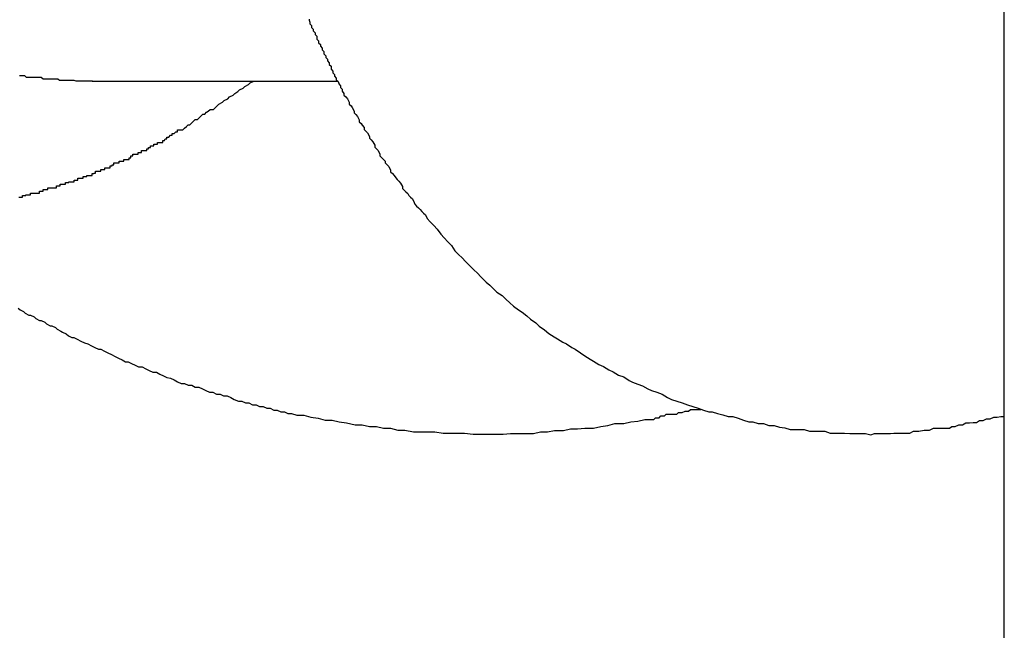
# Model space of a CAD drawing. Extents: x -37.6 to 37.6, y -23.6 to 23.6.
# Drawn here: x 20.3 to 20.5, y -6.7 to -6.6 of the extents above; entities that cross this region are included whole.
import ezdxf

# ---------------------------------------------------------------- set-up
doc = ezdxf.new("R2010")
doc.units = 0
doc.layers.get('0').update_dxf_attribs({"linetype": 'CONTINUOUS'})

msp = doc.modelspace()

# ---------------------------------------------------------------- linework, layer by layer
at = {"color": 0}
for points in [[(20.46, -12.7118), (20.46, -3.4818)], [(20.46, -12.7118), (20.46, -3.4818)], [(20.46, -12.7118), (20.46, -3.4818)], [(20.46, -12.7118), (20.46, -3.4818)], [(20.46, -12.7118), (20.46, -3.4818)], [(20.46, -12.7118), (20.46, -3.4818)], [(20.46, -12.7118), (20.46, -3.4818)], [(20.46, -12.7118), (20.46, -3.4818)], [(20.46, -12.7118), (20.46, -3.4818)], [(20.46, -12.7118), (20.46, -3.4818)], [(20.46, -12.7118), (20.46, -3.4818)], [(20.46, -12.7118), (20.46, -3.4818)], [(20.46, -12.7118), (20.46, -3.4818)], [(20.46, -12.7118), (20.46, -3.4818)], [(20.46, -12.7118), (20.46, -3.4818)], [(20.46, -12.7118), (20.46, -3.4818)], [(20.46, -12.7118), (20.46, -3.4818)], [(20.46, -12.7118), (20.46, -3.4818)], [(20.46, -12.7118), (20.46, -3.4818)], [(20.46, -12.7118), (20.46, -3.4818)], [(20.46, -12.7118), (20.46, -3.4818)], [(20.3422, -6.5913), (20.3422, -6.5915), (20.3422, -6.5915), (20.3422, -6.5915), (20.3422, -6.5915), (20.3423, -6.5918), (20.3423, -6.5918), (20.3423, -6.5918), (20.3423, -6.5918), (20.3423, -6.5921), (20.3423, -6.5921), (20.3423, -6.5921), (20.3423, -6.5921), (20.3426, -6.5924), (20.3426, -6.5924), (20.3426, -6.5924), (20.3426, -6.5927), (20.3426, -6.5927), (20.3429, -6.593), (20.3429, -6.593), (20.3429, -6.5933), (20.3429, -6.5933), (20.3432, -6.5936), (20.3432, -6.5936), (20.3432, -6.5939), (20.3432, -6.5939), (20.3435, -6.5942), (20.3435, -6.5942), (20.3435, -6.5945), (20.3435, -6.5947), (20.3438, -6.595), (20.3438, -6.595), (20.3438, -6.595), (20.3438, -6.5953), (20.3438, -6.5953), (20.3441, -6.5956), (20.3441, -6.5956), (20.3441, -6.5959), (20.3441, -6.5959), (20.3444, -6.5962), (20.3444, -6.5962), (20.3444, -6.5965), (20.3444, -6.5965), (20.3447, -6.5968), (20.3447, -6.5968), (20.3447, -6.5971), (20.3447, -6.5972), (20.345, -6.5975), (20.345, -6.5975), (20.345, -6.5975), (20.345, -6.5978), (20.345, -6.5978), (20.3453, -6.5981), (20.3453, -6.5981), (20.3453, -6.5984), (20.3453, -6.5984), (20.3456, -6.5987), (20.3456, -6.5987), (20.3456, -6.599), (20.3456, -6.599), (20.3459, -6.5993), (20.3459, -6.5993), (20.3459, -6.5996), (20.3459, -6.5998), (20.3462, -6.6001), (20.3462, -6.6001), (20.3462, -6.6001), (20.3462, -6.6004), (20.3462, -6.6004), (20.3465, -6.6007), (20.3465, -6.6007), (20.3465, -6.601), (20.3465, -6.601), (20.3468, -6.6013), (20.3468, -6.6013), (20.3468, -6.6016), (20.3468, -6.6016), (20.3471, -6.6019), (20.3471, -6.6019), (20.3472, -6.6022), (20.3472, -6.6023), (20.3475, -6.6026), (20.3475, -6.6026), (20.3475, -6.6029), (20.3478, -6.6032), (20.3478, -6.6035), (20.3481, -6.6039), (20.3481, -6.6042), (20.3484, -6.6045), (20.3487, -6.6048), (20.349, -6.6054), (20.349, -6.6057), (20.3493, -6.606), (20.3495, -6.6063), (20.3498, -6.6069), (20.3498, -6.6072), (20.3501, -6.6075), (20.3504, -6.6078), (20.3507, -6.6084), (20.3507, -6.6084), (20.3507, -6.6087), (20.351, -6.609), (20.3512, -6.6093), (20.3515, -6.6097), (20.3515, -6.61), (20.3518, -6.6103), (20.3521, -6.6106), (20.3524, -6.6112), (20.3524, -6.6115), (20.3527, -6.6118), (20.353, -6.6121), (20.3533, -6.6127), (20.3533, -6.613), (20.3536, -6.6133), (20.3539, -6.6136), (20.3542, -6.6142), (20.3542, -6.6142), (20.3542, -6.6145), (20.3545, -6.6148), (20.3548, -6.6151), (20.3551, -6.6154), (20.3551, -6.6157), (20.3554, -6.616), (20.3557, -6.6163), (20.356, -6.6169), (20.356, -6.6172), (20.3563, -6.6175), (20.3566, -6.6178), (20.3569, -6.6182), (20.3571, -6.6185), (20.3574, -6.6188), (20.3577, -6.6191), (20.358, -6.6197), (20.358, -6.6197), (20.358, -6.62), (20.3583, -6.6203), (20.3586, -6.6206), (20.3589, -6.6209), (20.3591, -6.6212), (20.3594, -6.6215), (20.3597, -6.6218), (20.36, -6.6224), (20.3601, -6.6227), (20.3604, -6.623), (20.3607, -6.6233), (20.361, -6.6236), (20.3613, -6.6239), (20.3616, -6.6242), (20.3619, -6.6245), (20.3622, -6.6251), (20.3622, -6.6251), (20.3627, -6.6257), (20.3633, -6.6263), (20.3639, -6.6269), (20.3645, -6.6278), (20.3651, -6.6284), (20.3657, -6.6291), (20.3663, -6.6297), (20.3669, -6.6306), (20.3675, -6.6312), (20.3681, -6.6318), (20.3687, -6.6324), (20.3695, -6.6332), (20.3701, -6.6338), (20.3707, -6.6344), (20.3713, -6.635), (20.3722, -6.6359), (20.3722, -6.6359), (20.3728, -6.6364), (20.3734, -6.637), (20.374, -6.6376), (20.3749, -6.6382), (20.3755, -6.6388), (20.3762, -6.6394), (20.3768, -6.64), (20.3777, -6.6406), (20.3783, -6.641), (20.3791, -6.6416), (20.3797, -6.6422), (20.3806, -6.6428), (20.3812, -6.6434), (20.3821, -6.644), (20.3828, -6.6446), (20.3837, -6.6452), (20.3837, -6.6452), (20.3843, -6.6455), (20.3852, -6.6461), (20.3858, -6.6464), (20.3867, -6.647), (20.3873, -6.6473), (20.3882, -6.6479), (20.3889, -6.6484), (20.3898, -6.649), (20.3904, -6.6493), (20.3913, -6.6499), (20.3921, -6.6502), (20.393, -6.6508), (20.3937, -6.6511), (20.3946, -6.6517), (20.3955, -6.652), (20.3964, -6.6526), (20.3964, -6.6526), (20.397, -6.6529), (20.3979, -6.6532), (20.3987, -6.6535), (20.3996, -6.654), (20.4002, -6.6543), (20.4011, -6.6546), (20.402, -6.6549), (20.4029, -6.6555), (20.4036, -6.6558), (20.4045, -6.6561), (20.4054, -6.6564), (20.4063, -6.6567), (20.4072, -6.657), (20.4081, -6.6573), (20.409, -6.6576), (20.4099, -6.6579), (20.4099, -6.6579), (20.4105, -6.6579), (20.4114, -6.6582), (20.4123, -6.6584), (20.4132, -6.6587), (20.414, -6.6587), (20.4149, -6.659), (20.4158, -6.6593), (20.4167, -6.6596), (20.4174, -6.6596), (20.4183, -6.6599), (20.4192, -6.6599), (20.4201, -6.6602), (20.421, -6.6602), (20.4219, -6.6605), (20.4228, -6.6606), (20.4237, -6.6609), (20.4237, -6.6609), (20.4243, -6.6609), (20.4252, -6.6609), (20.4261, -6.6609), (20.427, -6.6612), (20.4278, -6.6612), (20.4287, -6.6612), (20.4296, -6.6612), (20.4305, -6.6615), (20.4311, -6.6615), (20.432, -6.6615), (20.4329, -6.6615), (20.4338, -6.6616), (20.4347, -6.6616), (20.4356, -6.6616), (20.4365, -6.6616), (20.4374, -6.6618), (20.4374, -6.6618), (20.438, -6.6616), (20.4389, -6.6616), (20.4398, -6.6616), (20.4407, -6.6616), (20.4413, -6.6615), (20.4422, -6.6615), (20.4431, -6.6615), (20.444, -6.6615), (20.4446, -6.6612), (20.4455, -6.6612), (20.4464, -6.661), (20.4473, -6.661), (20.448, -6.6607), (20.4489, -6.6607), (20.4498, -6.6607), (20.4507, -6.6607), (20.4507, -6.6607), (20.4511, -6.6604), (20.4517, -6.6604), (20.4523, -6.6601), (20.4529, -6.6601), (20.4535, -6.6598), (20.4541, -6.6598), (20.4547, -6.6597), (20.4553, -6.6597), (20.4558, -6.6594), (20.4564, -6.6594), (20.457, -6.6591), (20.4576, -6.6591), (20.4582, -6.6588), (20.4588, -6.6588), (20.4594, -6.6587), (20.46, -6.6587)], [(20.293, -6.6215), (20.2933, -6.6215), (20.2936, -6.6215), (20.2936, -6.6215), (20.2936, -6.6212), (20.2939, -6.6212), (20.2939, -6.6212), (20.2942, -6.6212), (20.2942, -6.6211), (20.2945, -6.6211), (20.2947, -6.6211), (20.295, -6.6211), (20.295, -6.6208), (20.2953, -6.6208), (20.2953, -6.6208), (20.2956, -6.6208), (20.2956, -6.6208), (20.2959, -6.6208), (20.2962, -6.6208), (20.2965, -6.6208), (20.2965, -6.6208), (20.2965, -6.6205), (20.2968, -6.6205), (20.2968, -6.6205), (20.2971, -6.6205), (20.2971, -6.6202), (20.2974, -6.6202), (20.2976, -6.6202), (20.2979, -6.6202), (20.2979, -6.6199), (20.2982, -6.6199), (20.2982, -6.6199), (20.2985, -6.6199), (20.2985, -6.6199), (20.2988, -6.6199), (20.2991, -6.6199), (20.2994, -6.6199), (20.2994, -6.6199), (20.2994, -6.6196), (20.2997, -6.6196), (20.2997, -6.6196), (20.3, -6.6196), (20.3, -6.6193), (20.3003, -6.6193), (20.3006, -6.6193), (20.3009, -6.6193), (20.3009, -6.619), (20.3012, -6.619), (20.3012, -6.619), (20.3015, -6.619), (20.3015, -6.6189), (20.3018, -6.6189), (20.3021, -6.6189), (20.3024, -6.6189), (20.3024, -6.6189), (20.3024, -6.6186), (20.3027, -6.6186), (20.3027, -6.6186), (20.303, -6.6186), (20.303, -6.6183), (20.3033, -6.6183), (20.3036, -6.6183), (20.3039, -6.6183), (20.3039, -6.618), (20.3042, -6.618), (20.3042, -6.618), (20.3045, -6.618), (20.3045, -6.6178), (20.3048, -6.6178), (20.3051, -6.6178), (20.3054, -6.6178), (20.3054, -6.6178), (20.3054, -6.6175), (20.3057, -6.6175), (20.3057, -6.6174), (20.306, -6.6174), (20.306, -6.6171), (20.3063, -6.6171), (20.3066, -6.6171), (20.3069, -6.6171), (20.3069, -6.6168), (20.3072, -6.6168), (20.3073, -6.6168), (20.3076, -6.6168), (20.3076, -6.6165), (20.3079, -6.6165), (20.3082, -6.6165), (20.3085, -6.6165), (20.3085, -6.6165), (20.3085, -6.6162), (20.3088, -6.6162), (20.3088, -6.616), (20.3091, -6.616), (20.3091, -6.6157), (20.3094, -6.6157), (20.3097, -6.6157), (20.31, -6.6157), (20.31, -6.6154), (20.3103, -6.6154), (20.3105, -6.6154), (20.3108, -6.6154), (20.3108, -6.6151), (20.3111, -6.6151), (20.3114, -6.6151), (20.3117, -6.6151), (20.3117, -6.6151), (20.3117, -6.6148), (20.312, -6.6148), (20.312, -6.6145), (20.3123, -6.6145), (20.3123, -6.6142), (20.3126, -6.6142), (20.3129, -6.6142), (20.3132, -6.6142), (20.3132, -6.6139), (20.3135, -6.6139), (20.3135, -6.6139), (20.3138, -6.6139), (20.3138, -6.6136), (20.3141, -6.6136), (20.3144, -6.6136), (20.3147, -6.6136), (20.3147, -6.6136), (20.3147, -6.6133), (20.315, -6.6133), (20.315, -6.6131), (20.3153, -6.6131), (20.3153, -6.6128), (20.3156, -6.6128), (20.3156, -6.6128), (20.3159, -6.6128), (20.3159, -6.6125), (20.3162, -6.6125), (20.3162, -6.6125), (20.3165, -6.6125), (20.3165, -6.6122), (20.3168, -6.6122), (20.3171, -6.6122), (20.3174, -6.6122), (20.3174, -6.6122), (20.3174, -6.6119), (20.3177, -6.6119), (20.3178, -6.6116), (20.3181, -6.6116), (20.3181, -6.6113), (20.3184, -6.6113), (20.3187, -6.611), (20.319, -6.611), (20.319, -6.6107), (20.3193, -6.6107), (20.3196, -6.6104), (20.3199, -6.6104), (20.3199, -6.6101), (20.3202, -6.6101), (20.3205, -6.6101), (20.3208, -6.6101), (20.3208, -6.6101), (20.3211, -6.6098), (20.3214, -6.6095), (20.3217, -6.6092), (20.322, -6.6092), (20.3223, -6.6089), (20.3226, -6.6086), (20.3229, -6.6083), (20.3233, -6.6083), (20.3236, -6.608), (20.3239, -6.6077), (20.3242, -6.6074), (20.3245, -6.6074), (20.3248, -6.6071), (20.3251, -6.6069), (20.3254, -6.6066), (20.326, -6.6066), (20.326, -6.6066), (20.3263, -6.6063), (20.3266, -6.606), (20.3269, -6.6057), (20.3275, -6.6054), (20.3278, -6.6051), (20.3284, -6.6048), (20.3287, -6.6045), (20.3293, -6.6042), (20.3296, -6.6039), (20.3301, -6.6036), (20.3304, -6.6033), (20.331, -6.603), (20.3313, -6.6027), (20.3319, -6.6024), (20.3322, -6.6021), (20.3328, -6.6018)], [(20.3055, -6.6018), (20.3027, -6.6018), (20.3027, -6.6018), (20.3024, -6.6017), (20.3021, -6.6017), (20.3018, -6.6017), (20.3018, -6.6017), (20.3015, -6.6017), (20.3015, -6.6017), (20.3012, -6.6017), (20.3012, -6.6017), (20.3009, -6.6017), (20.3008, -6.6017), (20.3005, -6.6017), (20.3005, -6.6017), (20.3002, -6.6017), (20.3002, -6.6017), (20.2999, -6.6017), (20.2999, -6.6017), (20.2999, -6.6017), (20.2996, -6.6015), (20.2993, -6.6015), (20.299, -6.6015), (20.299, -6.6015), (20.2987, -6.6015), (20.2987, -6.6015), (20.2984, -6.6015), (20.2984, -6.6015), (20.2981, -6.6015), (20.298, -6.6015), (20.2977, -6.6015), (20.2977, -6.6015), (20.2974, -6.6015), (20.2974, -6.6015), (20.2971, -6.6015), (20.2971, -6.6015), (20.2971, -6.6015), (20.2968, -6.6012), (20.2965, -6.6012), (20.2962, -6.6012), (20.2962, -6.6012), (20.2959, -6.6012), (20.2959, -6.6012), (20.2956, -6.6012), (20.2956, -6.6012), (20.2953, -6.6012), (20.2952, -6.6012), (20.2949, -6.6012), (20.2949, -6.6012), (20.2946, -6.6012), (20.2946, -6.6012), (20.2943, -6.6012), (20.2943, -6.6012), (20.2943, -6.6012), (20.294, -6.6009), (20.2937, -6.6009), (20.2934, -6.6009), (20.2934, -6.6009), (20.2931, -6.6009)], [(20.3054, -6.6018), (20.3054, -6.6018)], [(20.3054, -6.6018), (20.3471, -6.6018)], [(20.3054, -6.6018), (20.3471, -6.6018)], [(20.3054, -6.6018), (20.3471, -6.6018)], [(20.3054, -6.6018), (20.3471, -6.6018)], [(20.3054, -6.6018), (20.3471, -6.6018)], [(20.3054, -6.6018), (20.3471, -6.6018)], [(20.3054, -6.6018), (20.3471, -6.6018)], [(20.3054, -6.6018), (20.3471, -6.6018)], [(20.3054, -6.6018), (20.3471, -6.6018)], [(20.3054, -6.6018), (20.3471, -6.6018)], [(20.3054, -6.6018), (20.3471, -6.6018)], [(20.3054, -6.6018), (20.3471, -6.6018)], [(20.3054, -6.6018), (20.3471, -6.6018)], [(20.3054, -6.6018), (20.3471, -6.6018)], [(20.3054, -6.6018), (20.3471, -6.6018)], [(20.3054, -6.6018), (20.3471, -6.6018)], [(20.3054, -6.6018), (20.3471, -6.6018)], [(20.3054, -6.6018), (20.3471, -6.6018)], [(20.3054, -6.6018), (20.3471, -6.6018)], [(20.3054, -6.6018), (20.3471, -6.6018)], [(20.3054, -6.6018), (20.3471, -6.6018)], [(20.3471, -6.6018), (20.3471, -6.6018)], [(20.2929, -6.6403), (20.2932, -6.6406), (20.2938, -6.6409), (20.2941, -6.6412), (20.2947, -6.6415), (20.2947, -6.6415), (20.295, -6.6415), (20.2956, -6.6418), (20.2959, -6.6421), (20.2965, -6.6424), (20.2968, -6.6424), (20.2974, -6.6427), (20.2977, -6.643), (20.2983, -6.6433), (20.2986, -6.6433), (20.2992, -6.6436), (20.2995, -6.6439), (20.3001, -6.6442), (20.3004, -6.6444), (20.301, -6.6447), (20.3014, -6.645), (20.302, -6.6453), (20.302, -6.6453), (20.3023, -6.6453), (20.3029, -6.6456), (20.3035, -6.6459), (20.3041, -6.6462), (20.3047, -6.6464), (20.3053, -6.6467), (20.3059, -6.647), (20.3065, -6.6473), (20.3069, -6.6473), (20.3075, -6.6476), (20.3081, -6.6479), (20.3087, -6.6482), (20.3093, -6.6485), (20.3099, -6.6488), (20.3105, -6.6491), (20.3111, -6.6494), (20.3111, -6.6494), (20.3115, -6.6494), (20.3121, -6.6497), (20.3127, -6.65), (20.3133, -6.6503), (20.3139, -6.6503), (20.3145, -6.6506), (20.3151, -6.6509), (20.3157, -6.6512), (20.3163, -6.6512), (20.3169, -6.6515), (20.3175, -6.6518), (20.3181, -6.6521), (20.3187, -6.6522), (20.3193, -6.6525), (20.3199, -6.6528), (20.3205, -6.6531), (20.3205, -6.6531), (20.3211, -6.6531), (20.3217, -6.6534), (20.3223, -6.6534), (20.3229, -6.6537), (20.3235, -6.6537), (20.3241, -6.654), (20.3247, -6.6543), (20.3253, -6.6546), (20.3259, -6.6546), (20.3265, -6.6549), (20.3271, -6.6549), (20.3277, -6.6552), (20.3283, -6.6552), (20.3289, -6.6555), (20.3295, -6.6558), (20.3302, -6.6561), (20.3302, -6.6561), (20.3308, -6.6561), (20.3314, -6.6564), (20.332, -6.6564), (20.3326, -6.6567), (20.3332, -6.6567), (20.3338, -6.657), (20.3344, -6.657), (20.335, -6.6573), (20.3356, -6.6573), (20.3362, -6.6576), (20.3368, -6.6576), (20.3374, -6.6579), (20.338, -6.6579), (20.3386, -6.6582), (20.3392, -6.6582), (20.3401, -6.6585), (20.3401, -6.6585), (20.3413, -6.6585), (20.3425, -6.6588), (20.3437, -6.659), (20.3449, -6.6593), (20.3461, -6.6593), (20.3473, -6.6596), (20.3485, -6.6598), (20.35, -6.6601), (20.3512, -6.6601), (20.3524, -6.6604), (20.3536, -6.6604), (20.3548, -6.6607), (20.356, -6.6607), (20.3572, -6.661), (20.3584, -6.661), (20.3599, -6.6613), (20.3599, -6.6613), (20.3611, -6.6613), (20.3623, -6.6613), (20.3635, -6.6613), (20.3649, -6.6615), (20.3661, -6.6615), (20.3673, -6.6615), (20.3685, -6.6615), (20.37, -6.6617), (20.3712, -6.6617), (20.3724, -6.6617), (20.3736, -6.6617), (20.3751, -6.6617), (20.3763, -6.6616), (20.3775, -6.6616), (20.3787, -6.6616), (20.3802, -6.6616), (20.3802, -6.6616), (20.3814, -6.6613), (20.3826, -6.6613), (20.3838, -6.6611), (20.3853, -6.6611), (20.3865, -6.6608), (20.3877, -6.6608), (20.3889, -6.6607), (20.3904, -6.6607), (20.3916, -6.6604), (20.3928, -6.6602), (20.394, -6.6599), (20.3955, -6.6599), (20.3967, -6.6596), (20.3979, -6.6595), (20.3991, -6.6592), (20.4006, -6.6592), (20.4006, -6.6592), (20.4009, -6.6589), (20.4015, -6.6589), (20.4018, -6.6586), (20.4024, -6.6586), (20.4027, -6.6583), (20.4033, -6.6583), (20.4039, -6.6583), (20.4045, -6.6583), (20.4048, -6.658), (20.4054, -6.658), (20.4059, -6.6578), (20.4065, -6.6578), (20.4068, -6.6575), (20.4074, -6.6575), (20.408, -6.6575), (20.4086, -6.6575)]]:
    msp.add_lwpolyline(points, dxfattribs=at)

doc.saveas('drawing.dxf')
